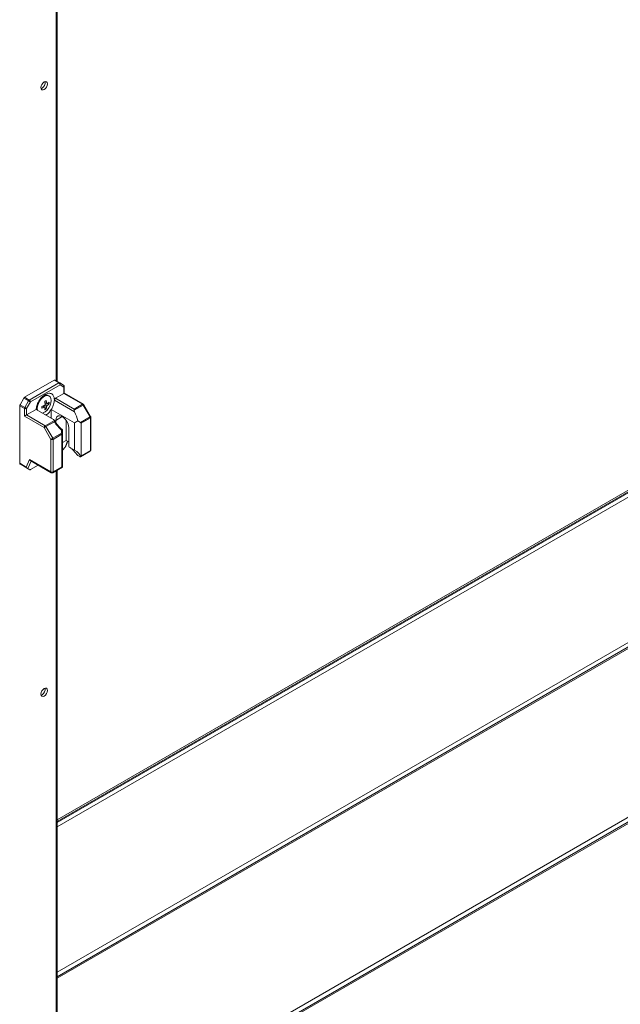
# Model space of a CAD drawing. Units: millimetres. Extents: x 63 to 8624, y 73 to 6188.
# Drawn here: x 6888 to 7173, y 4036 to 4504 of the extents above; entities that cross this region are included whole.
import ezdxf

# ---------------------------------------------------------------- set-up
doc = ezdxf.new("R2010")
doc.units = ezdxf.units.MM
doc.header["$LTSCALE"] = 5

msp = doc.modelspace()

# ---------------------------------------------------------------- linework, layer by layer
at = {"color": 8, "linetype": 'Continuous', "lineweight": 18}
for p, q in [((6905.42, 4607.2, -231.83), (6905.42, 4332.32, -231.83)), ((6908.39, 4315.29, -231.83), (6905.32, 4313.52, -231.83)), ((6909.75, 4300.83, -231.83), (6910.91, 4303.63, -231.83)), ((6893.56, 4294.21, -231.83), (6892.07, 4290.63, -231.83)), ((6905.42, 4289.57, -231.83), (6905.42, 3931.8, -231.83)), ((7187.9, 4286.73, -231.83), (6906.04, 4124.01, -231.83)), ((6906.03, 4051.75, -231.83), (7226.8, 4236.92, -231.83)), ((7228.28, 4234.83, -231.83), (6906.03, 4048.81, -231.83)), ((7297.58, 4194.83, -231.83), (6906.03, 3968.8, -231.83)), ((7301.19, 4193.97, -231.83), (6906.03, 3965.86, -231.83))]:
    msp.add_line(p, q, dxfattribs=at)
at = {"color": 7, "linetype": 'Continuous', "lineweight": 18}
for p, q in [((6906.04, 4331.96, -231.83), (6906.04, 4607.56, -231.83)), ((6898.78, 4471.13, -231.83), (6898.34, 4470.95, -231.83)), ((6904.57, 4332.56, -231.83), (6890.51, 4324.45, -231.83)), ((6892.74, 4323.16, -231.83), (6906.79, 4331.27, -231.83)), ((6906.79, 4331.27, -231.83), (6904.57, 4332.56, -231.83)), ((6904.94, 4332.6, -231.83), (6907.17, 4331.31, -231.83)), ((6907.17, 4331.31, -231.83), (6908.98, 4330.27, -231.83)), ((6907.32, 4330.36, -231.83), (6893.27, 4322.24, -231.83)), ((6905.15, 4324, -231.83), (6909.13, 4326.3, -231.83)), ((6909.13, 4329.31, -231.83), (6907.32, 4330.36, -231.83)), ((6909.13, 4326.3, -231.83), (6909.13, 4329.31, -231.83)), ((6917.97, 4321.2, -231.83), (6909.13, 4326.3, -231.83)), ((6909.35, 4326.42, -231.83), (6909.35, 4329.62, -231.83)), ((6918.34, 4321.24, -231.83), (6909.35, 4326.42, -231.83)), ((6888.32, 4320.91, -231.83), (6890.13, 4324.05, -231.83)), ((6892.36, 4322.76, -231.83), (6890.13, 4324.05, -231.83)), ((6890.51, 4324.45, -231.83), (6892.74, 4323.16, -231.83)), ((6890.55, 4319.63, -231.83), (6892.36, 4322.76, -231.83)), ((6893.27, 4322.24, -231.83), (6891.46, 4319.1, -231.83)), ((6901.04, 4321.53, -231.83), (6900.18, 4321.7, -231.83)), ((6902.15, 4321.32, -231.83), (6901.34, 4321.47, -231.83)), ((6902.12, 4325.1, -231.83), (6901.73, 4325.33, -231.83)), ((6904.61, 4323.69, -231.83), (6904.62, 4323.1, -231.83)), ((6914.19, 4317.58, -231.83), (6904.62, 4323.1, -231.83)), ((6905.15, 4324, -231.83), (6913.98, 4318.9, -231.83)), ((6888.17, 4320.39, -231.83), (6888.17, 4293.14, -231.83)), ((6890.4, 4319.1, -231.83), (6888.17, 4320.39, -231.83)), ((6888.32, 4320.91, -231.83), (6890.55, 4319.63, -231.83)), ((6890.4, 4315.48, -231.83), (6890.4, 4319.1, -231.83)), ((6891.46, 4319.1, -231.83), (6891.46, 4316.09, -231.83)), ((6891.46, 4316.09, -231.83), (6895.98, 4318.7, -231.83)), ((6895.98, 4318.7, -231.83), (6904.24, 4313.94, -231.83)), ((6896.5, 4319.18, -231.83), (6896.59, 4318.35, -231.83)), ((6900.02, 4319.77, -231.83), (6899.45, 4320.43, -231.83)), ((6900.02, 4319.77, -231.83), (6900.23, 4319.63, -231.83)), ((6900.76, 4318.91, -231.83), (6900.22, 4319.53, -231.83)), ((6903.12, 4318.63, -231.83), (6914.12, 4312.28, -231.83)), ((6903.12, 4314.58, -231.83), (6903.12, 4318.63, -231.83)), ((6913.98, 4318.9, -231.83), (6917.97, 4321.2, -231.83)), ((6918.34, 4320.8, -231.83), (6913.98, 4318.29, -231.83)), ((6921.57, 4315.22, -231.83), (6918.34, 4320.8, -231.83)), ((6921.84, 4315.38, -231.83), (6918.61, 4320.96, -231.83)), ((6899.76, 4310.08, -231.83), (6890.4, 4315.48, -231.83)), ((6891.46, 4316.09, -231.83), (6900.29, 4310.99, -231.83)), ((6900.29, 4310.99, -231.83), (6904.64, 4313.51, -231.83)), ((6904.64, 4312.9, -231.83), (6900.66, 4310.6, -231.83)), ((6905.32, 4312.45, -231.83), (6905.32, 4313.52, -231.83)), ((6910.27, 4304.01, -231.83), (6910.27, 4313.48, -231.83)), ((6914.12, 4299.45, -231.83), (6914.12, 4312.28, -231.83)), ((6915.7, 4313.32, -231.83), (6916.99, 4312.58, -231.83)), ((6916.99, 4312.58, -231.83), (6921.57, 4315.22, -231.83)), ((6921.72, 4314.69, -231.83), (6917.3, 4312.14, -231.83)), ((6917.3, 4312.14, -231.83), (6917.3, 4296.68, -231.83)), ((6921.72, 4299.23, -231.83), (6921.72, 4314.69, -231.83)), ((6921.94, 4299.54, -231.83), (6921.94, 4315, -231.83)), ((6902.98, 4304.49, -231.83), (6899.76, 4310.08, -231.83)), ((6900.66, 4310.6, -231.83), (6903.89, 4305.01, -231.83)), ((6903.89, 4305.01, -231.83), (6908.09, 4307.44, -231.83)), ((6908.09, 4307.44, -231.83), (6908.09, 4308.91, -231.83)), ((6908.46, 4309.07, -231.83), (6908.46, 4307.22, -231.83)), ((6911.47, 4309.97, -231.83), (6911.47, 4302.5, -231.83)), ((6902.98, 4289.02, -231.83), (6902.98, 4304.49, -231.83)), ((6908.24, 4306.91, -231.83), (6904.04, 4304.49, -231.83)), ((6904.04, 4304.49, -231.83), (6904.04, 4289.02, -231.83)), ((6908.24, 4291.45, -231.83), (6908.24, 4306.91, -231.83)), ((6908.46, 4307.22, -231.83), (6908.46, 4291.61, -231.83)), ((6908.46, 4302.96, -231.83), (6910.27, 4304.01, -231.83)), ((6910.04, 4301.27, -231.83), (6911, 4303.58, -231.83)), ((6911.47, 4303.31, -231.83), (6910.27, 4304.01, -231.83)), ((6909.75, 4300.83, -231.83), (6908.46, 4299.43, -231.83)), ((6914.12, 4299.45, -231.83), (6911.66, 4300.87, -231.83)), ((6917.03, 4296.27, -231.83), (6921.56, 4298.89, -231.83)), ((6917.3, 4296.68, -231.83), (6921.72, 4299.23, -231.83)), ((6891.26, 4291.35, -231.83), (6892.75, 4294.93, -231.83)), ((6892.75, 4294.93, -231.83), (6902.98, 4289.02, -231.83)), ((6893.17, 4294.44, -231.83), (6903.14, 4288.68, -231.83)), ((6915.78, 4296.82, -231.83), (6916.67, 4296.31, -231.83)), ((6888.17, 4293.14, -231.83), (6891.26, 4291.35, -231.83)), ((6891.68, 4290.86, -231.83), (6888.32, 4292.79, -231.83)), ((6890.13, 4291.75, -231.83), (6888.32, 4292.79, -231.83)), ((6890.13, 4291.75, -231.83), (6892.95, 4290.12, -231.83)), ((6892.95, 4290.12, -231.83), (6892.07, 4290.63, -231.83)), ((6896.89, 4292.29, -231.83), (6893.27, 4290.19, -231.83)), ((6903.89, 4288.68, -231.83), (6908.43, 4291.3, -231.83)), ((6904.04, 4289.02, -231.83), (6908.24, 4291.45, -231.83)), ((6906.03, 3931.45, -231.83), (6906.04, 4289.92, -231.83)), ((6908.46, 4291.32, -231.83), (6908.42, 4291.31, -231.83)), ((6908.46, 4291.61, -231.83), (6908.46, 4291.32, -231.83)), ((7189.74, 4286.48, -231.83), (6906.04, 4122.7, -231.83)), ((6906.04, 4123.13, -231.83), (7187.36, 4285.54, -231.83)), ((7189.74, 4284.44, -231.83), (6906.04, 4120.66, -231.83)), ((7227.17, 4234.94, -231.83), (6906.03, 4049.56, -231.83)), ((7300.14, 4194.08, -231.83), (6906.03, 3966.57, -231.83)), ((6898.77, 4183.3, -231.83), (6898.34, 4183.12, -231.83))]:
    msp.add_line(p, q, dxfattribs=at)
at = {"color": 7, "linetype": 'Continuous', "lineweight": 18, "elevation": -231.83, "flags": 128}
for points in [[(6898.28, 4471.42), (6898.4, 4472.17), (6898.74, 4472.95), (6899.24, 4473.63), (6899.84, 4474.11), (6900.43, 4474.32), (6900.94, 4474.22), (6901.27, 4473.83), (6901.39, 4473.21), (6901.27, 4472.46), (6900.94, 4471.68), (6900.43, 4471), (6899.84, 4470.52), (6899.24, 4470.31), (6898.74, 4470.41), (6898.4, 4470.8), (6898.28, 4471.42)], [(6893.27, 4322.24), (6893.18, 4322.29), (6893.08, 4322.35), (6892.97, 4322.41), (6892.85, 4322.48), (6892.72, 4322.56), (6892.59, 4322.63), (6892.47, 4322.7), (6892.36, 4322.76)], [(6899.03, 4316.94), (6899.32, 4317.05), (6900.26, 4317.59), (6901.16, 4318.41), (6901.95, 4319.45), (6902.56, 4320.62), (6902.95, 4321.83), (6903.08, 4322.97), (6902.95, 4323.97), (6902.56, 4324.73), (6901.95, 4325.19), (6901.16, 4325.32), (6900.26, 4325.11), (6899.32, 4324.56), (6898.43, 4323.74), (6897.64, 4322.7), (6897.03, 4321.53), (6896.64, 4320.33), (6896.5, 4319.18), (6896.5, 4319.18)], [(6891.46, 4319.1), (6891.37, 4319.15), (6891.27, 4319.21), (6891.16, 4319.28), (6891.04, 4319.35), (6890.91, 4319.42), (6890.78, 4319.49), (6890.66, 4319.56), (6890.55, 4319.63)], [(6913.98, 4318.9), (6913.98, 4318.77), (6913.98, 4318.62), (6913.98, 4318.46), (6913.98, 4318.29)], [(6905.32, 4313.52), (6905.44, 4314.45), (6905.8, 4315.16), (6906.38, 4315.59), (6907.11, 4315.71), (6907.95, 4315.51), (6908.83, 4315.01), (6909.67, 4314.24), (6910.41, 4313.26), (6910.98, 4312.17), (6911.34, 4311.04), (6911.47, 4309.97)], [(6899.76, 4310.08), (6899.84, 4310.12), (6899.94, 4310.18), (6900.05, 4310.25), (6900.18, 4310.32), (6900.3, 4310.39), (6900.43, 4310.46), (6900.55, 4310.53), (6900.66, 4310.6)], [(6908.09, 4307.44), (6908.17, 4307.42), (6908.24, 4307.4), (6908.31, 4307.37), (6908.36, 4307.35), (6908.41, 4307.32), (6908.44, 4307.28), (6908.46, 4307.25), (6908.46, 4307.22)], [(6902.98, 4304.49), (6903.07, 4304.54), (6903.17, 4304.6), (6903.28, 4304.66), (6903.4, 4304.73), (6903.53, 4304.81), (6903.66, 4304.88), (6903.78, 4304.95), (6903.89, 4305.01)], [(6898.28, 4183.59), (6898.4, 4184.34), (6898.73, 4185.12), (6899.24, 4185.8), (6899.83, 4186.28), (6900.43, 4186.49), (6900.93, 4186.39), (6901.27, 4186), (6901.39, 4185.38), (6901.27, 4184.63), (6900.93, 4183.85), (6900.43, 4183.17), (6899.83, 4182.69), (6899.24, 4182.48), (6898.73, 4182.58), (6898.4, 4182.97), (6898.28, 4183.59)]]:
    msp.add_lwpolyline(points, dxfattribs=at)
at = {"color": 8, "linetype": 'Continuous', "lineweight": 18, "elevation": -231.83, "flags": 128}
for points in [[(6918.34, 4320.8), (6918.44, 4320.86), (6918.51, 4320.9), (6918.57, 4320.94), (6918.61, 4320.96), (6918.61, 4320.96)], [(6921.57, 4315.22), (6921.66, 4315.27), (6921.74, 4315.32), (6921.8, 4315.35), (6921.83, 4315.37), (6921.84, 4315.38)], [(6902.98, 4289.02), (6902.99, 4288.91), (6903.02, 4288.81), (6903.07, 4288.74), (6903.14, 4288.68), (6903.14, 4288.68)]]:
    msp.add_lwpolyline(points, dxfattribs=at)
at = {"color": 7, "linetype": 'Continuous', "lineweight": 18}
for centre, radius, start, end in [((6897.18, 4473.82, -231.83), 3.13, 300.7036, 8.6816), ((6904.79, 4332.25, -231.83), 0.377, 65.6859, 125.6178), ((6907.01, 4330.97, -231.83), 0.377, 65.6859, 125.6178), ((6906.17, 4330.3, -231.83), 1.15, 2.6034, 57.3959), ((6906.76, 4330.75, -231.83), 0.692, 324.8156, 53.6471), ((6908.6, 4329.62, -231.83), 0.75, 359.9996, 59.9939), ((6908.57, 4329.71, -231.83), 0.692, 324.8149, 53.6451), ((6891.08, 4323.53, -231.83), 1.08, 121.9507, 151.1486), ((6893.31, 4322.24, -231.83), 1.08, 121.9507, 151.1486), ((6892.12, 4322.19, -231.83), 1.15, 2.605, 57.3943), ((6900.76, 4323.22, -231.83), 2.32, 65.3876, 125.9361), ((6890.54, 4339.83, -231.83), 19.73, 298.7761, 301.2185), ((6888.74, 4320.21, -231.83), 11.53, 4.8102, 11.6577), ((6889.47, 4320.63, -231.83), 11.53, 4.8099, 11.6576), ((6900.95, 4321.22, -231.83), 0.378, 31.9107, 88.0785), ((6897.4, 4326.96, -231.83), 6.76, 304.9617, 314.7429), ((6895.54, 4321.74, -231.83), 6.62, 356.3594, 3.6406), ((6905.78, 4323.02, -231.83), 1.16, 122.6987, 176.0987), ((6889.25, 4320.35, -231.83), 1.08, 148.8527, 178.0454), ((6891.48, 4319.07, -231.83), 1.08, 148.8527, 178.0454), ((6890.93, 4320.13, -231.83), 1.15, 242.6078, 297.3902), ((6895.02, 4331.07, -231.83), 11.53, 288.3374, 295.1883), ((6878.92, 4319.71, -231.83), 19.73, 358.7786, 1.2214), ((6895.02, 4330.24, -231.83), 11.53, 288.3403, 295.1872), ((6901.65, 4320, -231.83), 1.84, 140.3775, 159.6225), ((6900.25, 4320, -231.83), 0.378, 211.901, 268.0814), ((6893.5, 4320.21, -231.83), 6.76, 345.2546, 355.0338), ((6897.1, 4324.42, -231.83), 6.62, 296.3534, 303.6383), ((6894.23, 4320.63, -231.83), 6.76, 345.2555, 355.0334), ((6899.54, 4321.22, -231.83), 1.84, 320.3775, 339.6225), ((6897.4, 4326.12, -231.83), 6.76, 304.9602, 314.7443), ((6917.39, 4320.28, -231.83), 1.08, 28.8565, 58.0477), ((6917.97, 4320.59, -231.83), 0.75, 29.9998, 60.0027), ((6920.64, 4314.66, -231.83), 1.08, 1.9536, 31.1469), ((6921.19, 4315, -231.83), 0.75, 359.9996, 29.9998), ((6900.91, 4310.02, -231.83), 1.15, 122.6046, 177.3954), ((6899.71, 4310.08, -231.83), 1.08, 28.8598, 58.0409), ((6907.16, 4306.88, -231.83), 1.08, 1.9554, 31.145), ((6903.51, 4305.51, -231.83), 1.15, 242.6098, 297.3862), ((6902.96, 4304.45, -231.83), 1.08, 1.9492, 31.1463), ((6908.09, 4307.26, -231.83), 0.377, 294.376, 354.3044), ((6918.93, 4302.55, -231.83), 7.47, 180.4157, 193.047), ((6921.19, 4299.54, -231.83), 0.75, 299.9969, 359.9996), ((6888.54, 4293.1, -231.83), 0.377, 174.3769, 234.2978), ((6903.51, 4290.05, -231.83), 1.15, 242.6096, 297.3904), ((6903.51, 4289.33, -231.83), 0.75, 240.0027, 299.9969), ((6897.18, 4185.99, -231.83), 3.13, 300.7023, 8.6829)]:
    msp.add_arc(centre, radius, start, end, dxfattribs=at)
at = {"color": 8, "linetype": 'Continuous', "lineweight": 18}
for centre, radius, start, end in [((6908.98, 4329.65, -231.83), 0.377, 294.371, 354.3057), ((6918.18, 4320.89, -231.83), 0.377, 65.6908, 125.6216), ((6921.56, 4315.04, -231.83), 0.377, 294.3684, 354.3119), ((6921.3, 4299.21, -231.83), 0.421, 309.0436, 2.2651), ((6921.56, 4299.57, -231.83), 0.377, 294.3625, 354.3166), ((6903.61, 4289.01, -231.83), 0.431, 309.7469, 1.566)]:
    msp.add_arc(centre, radius, start, end, dxfattribs=at)
at = {"color": 7, "linetype": 'Continuous', "lineweight": 18}
for centre, major_axis, ratio, start_param, end_param in [((6908.6, 4325.99, -231.83), (0.75, 0.433), 0.000074, 0.000042, 0.785352), ((6914.73, 4317.86, -231.83), (-0.53, 0.919), 0.577332, 0.785356, 1.534382), ((6909.7, 4315.36, -231.83), (-4.33, 7.5), 0.577332, 4.130379, 4.675975), ((6890.93, 4315.79, -231.83), (0.75, 0.433), 0.000074, 0.785352, 2.356148), ((6909.32, 4316.01, -231.83), (-4.86, 8.42), 0.577332, 1.607126, 2.175175), ((6908.46, 4316.07, -231.83), (8.66, 0), 0.577384, 5.424007, 5.701216), ((6916.24, 4312.14, -231.83), (1.06, 0), 0.577384, 6.283183, 7.068582), ((6908.46, 4316.07, -231.83), (0, 7.07), 0.000003, 3.067901, 3.141591), ((6909.18, 4301.16, -231.83), (0.833, 0.72), 0.574514, 4.90934, 5.428296), ((6908.46, 4295.66, -231.83), (8.66, 0), 0.577384, 0.126068, 0.859175), ((6893.28, 4295.24, -231.83), (-0.29, 0.855), 0.670813, 1.703973, 2.489459), ((6916.24, 4296.68, -231.83), (1.06, 0), 0.577384, 5.588913, 6.283183), ((6891.79, 4291.65, -231.83), (-0.29, 0.855), 0.670813, 1.703973, 2.489371), ((6891.5, 4290.96, -231.83), (0.655, -0.378), 0.000108, 0.518971, 1.304369), ((6893.47, 4290.69, -231.83), (0.538, 0.552), 0.334681, 3.226235, 4.011633), ((6907.71, 4291.76, -231.83), (0.75, -0.433), 0.000077, 0.084371, 0.785439)]:
    msp.add_ellipse(centre, major_axis=major_axis, ratio=ratio, start_param=start_param, end_param=end_param, dxfattribs=at)
for points, knots in [([(6904.61, 4323.69, -231.83), (6904.53, 4324.15, -231.83), (6904.36, 4325.21, -231.83), (6903.43, 4326.22, -231.83), (6902, 4326.51, -231.83), (6900.3, 4325.92, -231.83), (6898.59, 4324.54, -231.83), (6897.16, 4322.6, -231.83), (6896.23, 4320.52, -231.83), (6896.06, 4319.26, -231.83), (6895.98, 4318.7, -231.83)], [0, 0, 0, 0, 0.104617, 0.236413, 0.368206, 0.499999, 0.631794, 0.763587, 0.895382, 1, 1, 1, 1]), ([(6900.11, 4322.01, -231.83), (6900.3, 4321.92, -231.83), (6900.59, 4321.78, -231.83), (6900.87, 4321.64, -231.83), (6900.96, 4321.6, -231.83)], [0, 0, 0, 0, 0.673497, 1, 1, 1, 1]), ([(6901.27, 4321.42, -231.83), (6901.17, 4321.47, -231.83), (6901.06, 4321.52, -231.83), (6900.95, 4321.58, -231.83), (6900.94, 4321.58, -231.83)], [0, 0, 0, 0, 0.896046, 1, 1, 1, 1]), ([(6903.12, 4318.63, -231.83), (6903.2, 4318.76, -231.83), (6903.7, 4319.56, -231.83), (6904.4, 4321.14, -231.83), (6904.55, 4322.47, -231.83), (6904.62, 4323.1, -231.83)], [0, 0, 0, 0, 0.0901295, 0.5669016, 1, 1, 1, 1]), ([(6899.93, 4319.8, -231.83), (6899.84, 4319.86, -231.83), (6899.58, 4320.04, -231.83), (6899.32, 4320.21, -231.83), (6899.15, 4320.33, -231.83)], [0, 0, 0, 0, 0.3264402, 1, 1, 1, 1]), ([(6900.96, 4320.05, -231.83), (6900.87, 4320.11, -231.83), (6900.54, 4320.33, -231.83), (6900.2, 4320.55, -231.83), (6899.96, 4320.72, -231.83)], [0, 0, 0, 0, 0.277263, 1, 1, 1, 1]), ([(6900.18, 4321.11, -231.83), (6900.45, 4320.98, -231.83), (6900.81, 4320.81, -231.83), (6901.17, 4320.63, -231.83), (6901.27, 4320.58, -231.83)], [0, 0, 0, 0, 0.7241598, 1, 1, 1, 1]), ([(6900.6, 4316.03, -231.83), (6901.07, 4316.36, -231.83), (6902, 4317.02, -231.83), (6902.75, 4318.09, -231.83), (6903.12, 4318.63, -231.83)], [0, 0, 0, 0, 0.500145, 1, 1, 1, 1]), ([(6904.64, 4313.51, -231.83), (6904.61, 4313.58, -231.83), (6904.53, 4313.74, -231.83), (6904.34, 4313.87, -231.83), (6904.24, 4313.94, -231.83)], [0, 0, 0, 0, 0.4444838, 1, 1, 1, 1]), ([(6906.38, 4311.05, -231.83), (6906.04, 4311.46, -231.83), (6905.37, 4312.26, -231.83), (6904.86, 4313.18, -231.83), (6904.61, 4313.63, -231.83)], [0, 0, 0, 0, 0.511462, 1, 1, 1, 1]), ([(6904.64, 4312.9, -231.83), (6904.64, 4312.9, -231.83), (6904.66, 4313.02, -231.83), (6904.68, 4313.25, -231.83), (6904.65, 4313.42, -231.83), (6904.64, 4313.51, -231.83)], [0, 0, 0, 0, 0.00695, 0.517251, 1, 1, 1, 1]), ([(6908.51, 4309.03, -231.83), (6908.29, 4309.21, -231.83), (6907.6, 4309.73, -231.83), (6906.87, 4310.41, -231.83), (6906.44, 4310.97, -231.83), (6906.38, 4311.05, -231.83)], [0, 0, 0, 0, 0.296264, 0.897558, 1, 1, 1, 1]), ([(6908.09, 4308.91, -231.83), (6908.09, 4308.91, -231.83), (6908.17, 4308.95, -231.83), (6908.3, 4309.01, -231.83), (6908.44, 4309.06, -231.83), (6908.45, 4309.07, -231.83), (6908.46, 4309.07, -231.83)], [0, 0, 0, 0, 0.006686, 0.372359, 0.685516, 1, 1, 1, 1]), ([(6912.14, 4300.59, -231.83), (6912.52, 4300.29, -231.83), (6913.26, 4299.72, -231.83), (6914.36, 4298.4, -231.83), (6915.19, 4297.43, -231.83), (6915.68, 4296.93, -231.83), (6915.78, 4296.82, -231.83)], [0, 0, 0, 0, 0.312941, 0.609022, 0.917394, 1, 1, 1, 1]), ([(6916.67, 4296.31, -231.83), (6916.73, 4296.29, -231.83), (6916.84, 4296.23, -231.83), (6916.98, 4296.24, -231.83), (6917.03, 4296.27, -231.83), (6917.06, 4296.29, -231.83)], [0, 0, 0, 0, 0.382737, 0.765459, 1, 1, 1, 1])]:
    msp.add_open_spline(points, degree=3, knots=knots, dxfattribs=at)

doc.saveas('drawing.dxf')
